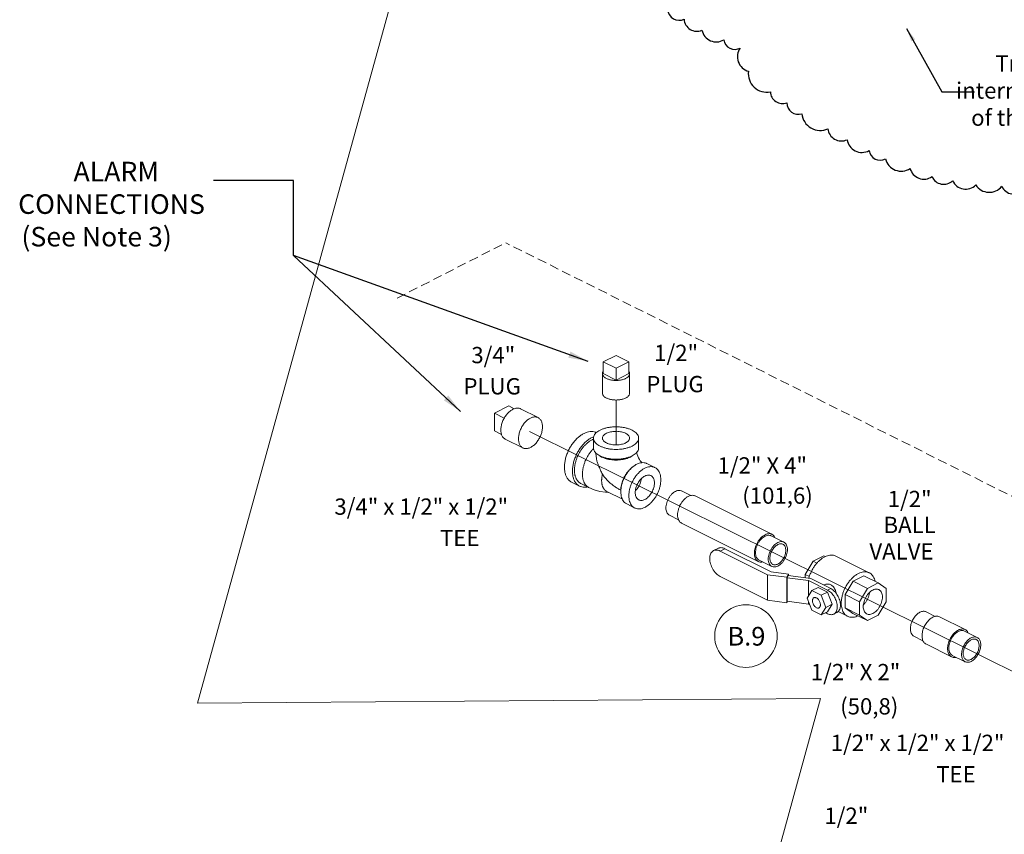
# Model space of a CAD drawing. Units: inches. Extents: x -0.6 to 76.8, y 5.8 to 93.6.
# Drawn here: x -0.6 to 26.6, y 35.8 to 58.3 of the extents above; entities that cross this region are included whole.
import ezdxf

# ---------------------------------------------------------------- set-up
doc = ezdxf.new("R2010")
doc.units = ezdxf.units.IN
doc.header["$MEASUREMENT"] = 0
doc.linetypes.add('HIDDEN', pattern=[0.375, 0.25, -0.125])
doc.dimstyles.get("Standard").update_dxf_attribs({"dimtxt": 0.18, "dimasz": 0.18, "dimexe": 0.18, "dimexo": 0.0625, "dimgap": 0.09, "dimtad": 0, "dimtih": 1, "dimtoh": 1, "dimdec": 4, "dimzin": 0, "dimdsep": 46, "dimtxsty": 'Standard', "dimcen": 0.09, "dimadec": 0, "dimazin": 0, "dimtfac": 1, "dimtdec": 4, "dimtofl": 0, "dimtmove": 0, "dimatfit": 3, "dimfxl": 1, "dimtolj": 1, "dimtzin": 0, "dimarcsym": 0})

msp = doc.modelspace()

# ---------------------------------------------------------------- linework, layer by layer
at = {"lineweight": 20}
for p, q in [((13.348, 72.071), (4.342, 39.422)), ((15.907, 47.802), (15.907, 46.562)), ((31.674, 37.916), (13.515, 46.935)), ((4.342, 39.422), (21.558, 39.551)), ((21.558, 39.551), (19.468, 31.973))]:
    msp.add_line(p, q, dxfattribs=at)
msp.add_line((6.993, 53.869), (4.78, 53.869))
at = {"color": 7, "linetype": 'HIDDEN', "lineweight": 20}
for p in [(9.858, 50.617), (27.049, 45.041)]:
    msp.add_line(p, (12.858, 52.149), dxfattribs=at)
at = {"color": 7, "linetype": 'Continuous', "lineweight": 20}
for p, q in [((15.908, 49.033), (15.554, 48.856)), ((16.261, 48.856), (15.908, 49.033)), ((15.554, 48.531), (15.554, 48.856)), ((15.554, 48.856), (15.908, 48.679)), ((15.908, 48.679), (16.261, 48.856)), ((16.261, 48.531), (16.261, 48.856)), ((15.533, 48.531), (15.533, 47.99)), ((15.554, 48.531), (15.908, 48.354)), ((15.908, 48.354), (15.908, 48.679)), ((15.908, 48.354), (16.261, 48.531)), ((16.283, 48.531), (16.283, 47.99)), ((12.549, 47.439), (12.947, 47.638)), ((13.097, 47.563), (12.947, 47.638)), ((12.549, 46.952), (12.549, 47.439)), ((12.82, 47.303), (12.549, 47.439)), ((13.267, 47.559), (13.753, 47.316)), ((12.743, 46.854), (12.549, 46.952)), ((12.848, 46.721), (13.334, 46.478)), ((15.283, 46.479), (15.283, 46.749)), ((16.533, 46.479), (16.533, 46.749)), ((16.983, 45.936), (16.762, 46.047)), ((14.902, 45.422), (14.681, 45.532)), ((14.937, 45.492), (15.158, 45.381)), ((15.656, 45.272), (16.083, 45.059)), ((17.719, 45.289), (17.971, 45.163)), ((16.424, 44.818), (16.203, 44.929)), ((18.093, 45.152), (20.214, 44.091)), ((17.384, 44.618), (17.635, 44.492)), ((17.717, 44.401), (19.839, 43.34)), ((20.194, 44.051), (20.548, 43.874)), ((18.735, 43.706), (18.604, 43.64)), ((18.916, 43.694), (18.785, 43.629)), ((20.095, 42.974), (18.785, 43.629)), ((18.916, 43.694), (20.191, 43.057)), ((19.859, 43.38), (20.212, 43.204)), ((21.137, 42.979), (21.352, 43.35)), ((21.352, 43.35), (21.653, 43.5)), ((21.46, 43.296), (21.352, 43.35)), ((21.696, 43.479), (21.653, 43.5)), ((22.907, 43.027), (21.979, 43.491)), ((20.191, 43.057), (20.674, 42.992)), ((20.674, 42.992), (20.626, 42.903)), ((20.674, 42.992), (20.674, 42.95)), ((20.095, 42.271), (18.785, 42.925)), ((20.095, 42.974), (20.095, 42.271)), ((20.626, 42.903), (20.095, 42.974)), ((20.626, 42.903), (20.626, 42.199)), ((20.666, 42.951), (20.633, 42.891)), ((20.633, 42.891), (20.633, 42.241)), ((21.226, 42.811), (20.633, 42.891)), ((20.666, 42.951), (21.29, 42.867)), ((21.137, 42.888), (21.137, 42.979)), ((21.25, 42.922), (21.137, 42.979)), ((21.226, 42.811), (21.226, 42.382)), ((21.756, 42.546), (21.226, 42.811)), ((21.29, 42.867), (21.844, 42.59)), ((22.242, 42.426), (22.457, 42.797)), ((22.457, 42.797), (22.758, 42.948)), ((22.854, 42.598), (22.457, 42.797)), ((23.156, 42.749), (22.758, 42.948)), ((22.854, 42.598), (23.156, 42.749)), ((23.156, 42.749), (23.369, 42.594)), ((21.319, 42.534), (21.191, 42.327)), ((21.496, 42.622), (21.319, 42.534)), ((21.574, 42.406), (21.319, 42.534)), ((21.751, 42.494), (21.496, 42.622)), ((21.751, 42.494), (21.574, 42.406)), ((21.652, 42.686), (21.663, 42.692)), ((21.879, 42.16), (21.751, 42.494)), ((21.756, 42.546), (21.844, 42.59)), ((22.639, 42.228), (22.854, 42.598)), ((23.369, 42.594), (23.369, 42.224)), ((20.626, 42.199), (20.095, 42.271)), ((20.647, 42.239), (20.626, 42.199)), ((21.226, 42.162), (20.633, 42.241)), ((21.191, 42.327), (21.319, 41.992)), ((21.226, 42.237), (21.226, 42.162)), ((21.702, 42.072), (21.574, 42.406)), ((22.242, 42.059), (22.242, 42.426)), ((22.639, 42.228), (22.242, 42.426)), ((22.639, 41.86), (22.639, 42.228)), ((23.369, 42.224), (23.155, 41.855)), ((21.261, 42.144), (21.226, 42.162)), ((21.319, 41.992), (21.574, 41.865)), ((21.574, 41.865), (21.702, 42.072)), ((21.751, 41.953), (21.574, 41.865)), ((21.756, 41.897), (21.697, 41.926)), ((21.879, 42.16), (21.702, 42.072)), ((21.751, 41.953), (21.879, 42.16)), ((21.924, 41.886), (22.012, 41.93)), ((22.306, 41.825), (22.045, 41.955)), ((22.456, 41.904), (22.242, 42.059)), ((22.639, 41.86), (22.242, 42.059)), ((22.853, 41.705), (22.456, 41.904)), ((24.475, 41.948), (24.727, 41.822)), ((22.853, 41.705), (22.639, 41.86)), ((23.155, 41.855), (22.853, 41.705)), ((24.849, 41.811), (25.556, 41.458)), ((25.536, 41.417), (25.889, 41.241)), ((24.14, 41.277), (24.39, 41.152)), ((24.473, 41.06), (25.18, 40.706)), ((25.2, 40.746), (25.554, 40.57))]:
    msp.add_line(p, q, dxfattribs=at)
msp.add_lwpolyline([(17.335, 58.589, 0.520567), (17.789, 58.324, 0.520567), (18.281, 58.022, 0.520567), (18.886, 57.757, 0.520567), (19.341, 57.53, 0.520567), (19.568, 56.887, 0.520567), (20.173, 56.32, 0.520567), (20.627, 56.017, 0.520567), (21.044, 55.715, 0.520567), (21.763, 55.299, 0.520567), (22.293, 54.996, 0.520567), (22.899, 54.694, 0.520567), (23.353, 54.467, 0.520567), (24.034, 54.202, 0.520567), (24.64, 53.975, 0.520567), (25.207, 53.862, 0.520567), (25.851, 53.748, 0.520567), (26.57, 53.71, 0.520567), (27.176, 53.597, 0.520567)], format="xyb")
for points in [[(15.351, 46.337), (15.356, 46.253), (15.365, 46.186)], [(16.479, 46.354), (16.483, 46.334), (16.494, 46.293), (16.511, 46.249), (16.531, 46.205), (16.554, 46.163), (16.579, 46.124), (16.605, 46.09), (16.622, 46.071)], [(15.158, 45.381), (15.302, 45.32), (15.456, 45.277), (15.614, 45.253), (15.698, 45.251)]]:
    msp.add_lwpolyline(points, dxfattribs=at)
at = {"color": 7, "linetype": 'ByBlock', "lineweight": 20}
msp.add_circle((19.498, 41.279), 0.864, dxfattribs=at)
at = {"color": 7, "linetype": 'Continuous', "lineweight": 20}
for points, start_tangent, end_tangent in [([(15.533, 48.531), (15.534, 48.549), (15.542, 48.572), (15.554, 48.593)], (0.00043, 1), (0.576221, 0.817294)), ([(15.643, 48.399), (15.611, 48.416), (15.585, 48.436), (15.564, 48.457), (15.548, 48.479), (15.537, 48.502), (15.533, 48.525), (15.533, 48.531)], (-0.894427, 0.447214), (0.00043, 1)), ([(15.643, 48.399), (15.678, 48.383), (15.717, 48.37), (15.759, 48.359), (15.803, 48.351), (15.849, 48.346), (15.896, 48.344), (15.943, 48.344), (15.99, 48.348), (16.035, 48.355), (16.078, 48.364), (16.119, 48.376), (16.156, 48.39), (16.189, 48.407), (16.218, 48.426), (16.242, 48.446), (16.261, 48.468), (16.274, 48.49), (16.281, 48.513), (16.283, 48.531)], (0.894427, -0.447214), (0.00043, 1)), ([(16.283, 48.531), (16.283, 48.537), (16.278, 48.56), (16.268, 48.583), (16.262, 48.593)], (0.00043, 1), (-0.572311, 0.820036)), ([(15.643, 47.857), (15.611, 47.875), (15.585, 47.894), (15.564, 47.915), (15.548, 47.938), (15.537, 47.961), (15.533, 47.984), (15.533, 47.99)], (-0.894427, 0.447214), (0.00043, 1)), ([(15.643, 47.857), (15.678, 47.842), (15.717, 47.828), (15.759, 47.818), (15.803, 47.81), (15.849, 47.805), (15.896, 47.802), (15.943, 47.803), (15.99, 47.807), (16.035, 47.813), (16.078, 47.823), (16.119, 47.835), (16.156, 47.849), (16.189, 47.866), (16.218, 47.884), (16.242, 47.905), (16.261, 47.926), (16.274, 47.949), (16.281, 47.972), (16.283, 47.99)], (0.894427, -0.447214), (0.00043, 1)), ([(13.267, 47.559), (13.246, 47.568), (13.211, 47.576), (13.175, 47.578), (13.137, 47.574), (13.097, 47.563), (13.057, 47.546), (13.017, 47.523), (12.978, 47.494), (12.94, 47.461), (12.903, 47.422), (12.869, 47.38), (12.837, 47.334), (12.809, 47.285), (12.784, 47.234), (12.764, 47.182), (12.747, 47.129), (12.735, 47.076), (12.728, 47.024), (12.726, 46.974)], (-0.89448, 0.447108), (0, -1)), ([(13.753, 47.316), (13.732, 47.325), (13.697, 47.333), (13.661, 47.335), (13.623, 47.331), (13.583, 47.32), (13.543, 47.303), (13.503, 47.28), (13.464, 47.251), (13.426, 47.218), (13.389, 47.179), (13.355, 47.137), (13.324, 47.091), (13.295, 47.042), (13.271, 46.991), (13.25, 46.939), (13.233, 46.886), (13.222, 46.833), (13.214, 46.781), (13.212, 46.731)], (-0.89448, 0.447108), (0, -1)), ([(13.875, 47.063), (13.872, 47.11), (13.865, 47.155), (13.853, 47.196), (13.837, 47.232), (13.816, 47.264), (13.792, 47.29), (13.763, 47.311), (13.753, 47.316)], (0, 1), (-0.89448, 0.447108)), ([(12.848, 46.721), (12.837, 46.726), (12.809, 46.747), (12.784, 46.773), (12.764, 46.805), (12.747, 46.841), (12.735, 46.882), (12.728, 46.926), (12.726, 46.974)], (-0.89448, 0.447108), (0, 1)), ([(13.875, 47.063), (13.872, 47.012), (13.865, 46.961), (13.853, 46.908), (13.837, 46.855), (13.816, 46.803), (13.792, 46.752), (13.763, 46.703), (13.732, 46.657), (13.697, 46.614), (13.661, 46.576), (13.623, 46.542), (13.583, 46.514), (13.543, 46.491), (13.503, 46.474), (13.464, 46.463), (13.426, 46.459), (13.389, 46.46), (13.355, 46.469), (13.334, 46.478)], (0, -1), (-0.89448, 0.447108)), ([(14.681, 45.532), (14.641, 45.557), (14.586, 45.608), (14.541, 45.675), (14.509, 45.755), (14.489, 45.846), (14.482, 45.946), (14.489, 46.053), (14.509, 46.165), (14.541, 46.277), (14.586, 46.388), (14.641, 46.495), (14.706, 46.594), (14.778, 46.685), (14.857, 46.764), (14.939, 46.83), (15.024, 46.88)], (-0.894314, 0.447439), (0.894427, 0.447214)), ([(15.365, 46.903), (15.342, 46.913), (15.27, 46.931), (15.191, 46.931), (15.109, 46.914), (15.024, 46.88)], (-0.896925, 0.442183), (-0.894427, -0.447214)), ([(15.466, 46.97), (15.402, 46.933), (15.351, 46.891), (15.313, 46.846), (15.29, 46.798), (15.283, 46.749)], (-0.894427, -0.447214), (-0.000001, -1)), ([(15.466, 46.97), (15.54, 47.002), (15.624, 47.028), (15.715, 47.047), (15.81, 47.058), (15.908, 47.062), (16.006, 47.058), (16.101, 47.047), (16.191, 47.028), (16.275, 47.002), (16.35, 46.97), (16.413, 46.933), (16.465, 46.891), (16.502, 46.846), (16.525, 46.798), (16.533, 46.749)], (0.894427, 0.447214), (-0.000001, -1)), ([(15.533, 46.749), (15.536, 46.775), (15.552, 46.809), (15.58, 46.841), (15.619, 46.869), (15.668, 46.894), (15.725, 46.913), (15.789, 46.927), (15.856, 46.935), (15.925, 46.937), (15.994, 46.932), (16.059, 46.921), (16.12, 46.904), (16.173, 46.882)], (0.001715, 0.999999), (0.894427, -0.447214)), ([(16.283, 46.749), (16.282, 46.758), (16.273, 46.792), (16.251, 46.825), (16.217, 46.855), (16.173, 46.882)], (0.001715, 0.999999), (-0.894427, 0.447214)), ([(13.334, 46.478), (13.324, 46.483), (13.295, 46.504), (13.271, 46.53), (13.25, 46.561), (13.233, 46.598), (13.222, 46.639), (13.214, 46.683), (13.212, 46.731)], (-0.89448, 0.447108), (0, 1)), ([(14.902, 45.422), (14.862, 45.446), (14.807, 45.498), (14.762, 45.564), (14.73, 45.644), (14.71, 45.736), (14.703, 45.836), (14.71, 45.943), (14.73, 46.054), (14.762, 46.166), (14.807, 46.277), (14.862, 46.384), (14.927, 46.484), (14.999, 46.575), (15.078, 46.654), (15.16, 46.719), (15.245, 46.77)], (-0.894314, 0.447439), (0.894427, 0.447214)), ([(14.937, 45.492), (14.925, 45.498), (14.913, 45.506), (14.901, 45.514), (14.89, 45.523), (14.878, 45.532), (14.868, 45.542), (14.857, 45.553), (14.848, 45.565), (14.829, 45.59), (14.813, 45.617), (14.806, 45.631), (14.799, 45.646), (14.787, 45.678), (14.777, 45.712), (14.769, 45.748), (14.763, 45.785), (14.76, 45.823), (14.759, 45.864), (14.76, 45.905), (14.763, 45.947), (14.769, 45.99), (14.777, 46.033), (14.787, 46.077), (14.799, 46.121), (14.813, 46.165), (14.829, 46.208), (14.848, 46.251), (14.868, 46.294), (14.89, 46.335), (14.913, 46.376), (14.938, 46.415), (14.964, 46.453), (14.992, 46.489), (15.021, 46.523), (15.051, 46.556), (15.082, 46.586), (15.114, 46.614), (15.146, 46.64), (15.179, 46.663), (15.212, 46.684), (15.245, 46.702)], (-0.894426, 0.447215), (0.894427, 0.447214)), ([(15.288, 46.789), (15.245, 46.77)], (-0.92783, -0.373003), (-0.894427, -0.447214)), ([(15.245, 46.702), (15.278, 46.717), (15.282, 46.719)], (0.894427, 0.447214), (0.926652, 0.37592)), ([(15.283, 46.749), (15.29, 46.701), (15.313, 46.653), (15.351, 46.608), (15.402, 46.566), (15.466, 46.528), (15.54, 46.497), (15.624, 46.471), (15.715, 46.452), (15.81, 46.441), (15.908, 46.437), (16.006, 46.441), (16.101, 46.452), (16.191, 46.471), (16.275, 46.497), (16.35, 46.528)], (-0.000001, -1), (0.894427, 0.447214)), ([(15.643, 46.617), (15.598, 46.643), (15.565, 46.674), (15.543, 46.707), (15.533, 46.741), (15.533, 46.749)], (-0.894427, 0.447214), (0.001715, 0.999999)), ([(15.643, 46.617), (15.696, 46.595), (15.756, 46.578), (15.822, 46.567), (15.89, 46.562), (15.96, 46.564), (16.027, 46.572), (16.09, 46.586), (16.147, 46.605), (16.196, 46.63), (16.235, 46.658), (16.263, 46.69), (16.279, 46.724), (16.283, 46.749)], (0.894427, -0.447214), (0.001715, 0.999999)), ([(16.533, 46.749), (16.525, 46.701), (16.502, 46.653), (16.465, 46.608), (16.413, 46.566), (16.35, 46.528)], (-0.000001, -1), (-0.894427, -0.447214)), ([(15.158, 45.381), (15.146, 45.388), (15.134, 45.395), (15.122, 45.403), (15.111, 45.412), (15.099, 45.422), (15.089, 45.432), (15.078, 45.443), (15.069, 45.454), (15.05, 45.479), (15.034, 45.506), (15.027, 45.521), (15.02, 45.536), (15.008, 45.568), (14.998, 45.601), (14.99, 45.637), (14.984, 45.674), (14.981, 45.713), (14.98, 45.753), (14.981, 45.794), (14.984, 45.836), (14.99, 45.879), (14.998, 45.923), (15.008, 45.966), (15.02, 46.01), (15.034, 46.054), (15.05, 46.098), (15.069, 46.141), (15.089, 46.183), (15.111, 46.225), (15.134, 46.265), (15.159, 46.305), (15.185, 46.342), (15.213, 46.379), (15.242, 46.413), (15.272, 46.445), (15.285, 46.459)], (-0.894425, 0.447217), (0.71055, 0.703647)), ([(15.283, 46.479), (15.29, 46.43), (15.313, 46.382), (15.351, 46.337), (15.402, 46.295), (15.466, 46.258), (15.54, 46.226), (15.624, 46.2), (15.715, 46.182), (15.81, 46.17), (15.908, 46.166), (16.006, 46.17), (16.101, 46.182), (16.191, 46.2), (16.275, 46.226), (16.35, 46.258)], (-0.000001, -1), (0.894427, 0.447214)), ([(16.305, 46.226), (16.245, 46.2), (16.177, 46.178), (16.104, 46.161), (16.027, 46.15), (15.948, 46.144), (15.868, 46.144), (15.788, 46.15), (15.711, 46.161), (15.638, 46.178), (15.571, 46.2), (15.51, 46.226), (15.457, 46.256), (15.423, 46.282)], (-0.894427, -0.447214), (-0.761331, 0.648364)), ([(16.533, 46.479), (16.525, 46.43), (16.502, 46.382), (16.465, 46.337), (16.413, 46.295), (16.35, 46.258)], (-0.000001, -1), (-0.894427, -0.447214)), ([(16.393, 46.282), (16.358, 46.256), (16.353, 46.253)], (-0.761322, -0.648374), (-0.839723, -0.543015)), ([(15.533, 45.75), (15.504, 45.809), (15.479, 45.862), (15.457, 45.91), (15.437, 45.956), (15.418, 46.001), (15.402, 46.046), (15.387, 46.092), (15.375, 46.137), (15.366, 46.18), (15.365, 46.186)], (-0.43302, 0.901385), (-0.163817, 0.986491)), ([(16.042, 45.311), (16.046, 45.354), (16.062, 45.445), (16.088, 45.537), (16.125, 45.627), (16.17, 45.714), (16.223, 45.796), (16.282, 45.87), (16.346, 45.934), (16.413, 45.988), (16.435, 46.002)], (0.063455, 0.997985), (0.845304, 0.534286)), ([(16.353, 46.253), (16.305, 46.226)], (-0.839723, -0.543015), (-0.894427, -0.447214)), ([(16.435, 46.002), (16.482, 46.029)], (0.845304, 0.534286), (0.894427, 0.447214)), ([(16.762, 46.047), (16.742, 46.056), (16.683, 46.07), (16.619, 46.071), (16.551, 46.057), (16.482, 46.029)], (-0.894314, 0.447439), (-0.894427, -0.447214)), ([(15.533, 45.75), (15.525, 45.715), (15.518, 45.68), (15.514, 45.644), (15.511, 45.61), (15.51, 45.576), (15.511, 45.544), (15.514, 45.512), (15.518, 45.481), (15.525, 45.452), (15.533, 45.425), (15.543, 45.399), (15.549, 45.386), (15.555, 45.374), (15.568, 45.352), (15.583, 45.332), (15.591, 45.322), (15.599, 45.313), (15.608, 45.305), (15.617, 45.297), (15.626, 45.29), (15.636, 45.283), (15.646, 45.277), (15.656, 45.272)], (-0.244599, -0.969624), (0.894423, -0.447222)), ([(15.533, 45.75), (15.565, 45.705), (15.599, 45.662), (15.635, 45.621), (15.672, 45.581), (15.711, 45.543), (15.75, 45.507), (15.791, 45.473), (15.832, 45.441), (15.873, 45.411), (15.915, 45.383), (15.956, 45.357), (15.998, 45.333), (16.04, 45.311)], (0.56554, -0.824721), (0.89435, -0.447369)), ([(16.387, 45.967), (16.381, 45.964), (16.326, 45.921), (16.273, 45.871), (16.223, 45.812), (16.178, 45.748), (16.137, 45.679), (16.103, 45.606), (16.076, 45.531), (16.056, 45.456), (16.044, 45.382), (16.04, 45.311)], (-0.834571, -0.5509), (0.000004, -1)), ([(16.424, 44.818), (16.391, 44.838), (16.346, 44.881), (16.309, 44.935), (16.283, 45), (16.267, 45.074), (16.261, 45.156), (16.267, 45.244), (16.283, 45.335), (16.309, 45.426), (16.346, 45.517), (16.391, 45.604), (16.443, 45.685), (16.503, 45.759), (16.567, 45.824), (16.634, 45.877), (16.703, 45.919)], (-0.894314, 0.447439), (0.894427, 0.447214)), ([(16.438, 45.245), (16.443, 45.307), (16.456, 45.371), (16.478, 45.436), (16.507, 45.498), (16.543, 45.557), (16.585, 45.609), (16.631, 45.653), (16.679, 45.689), (16.728, 45.713), (16.776, 45.726), (16.821, 45.727), (16.863, 45.716), (16.871, 45.713)], (0, 1), (0.89414, -0.447788)), ([(16.983, 45.936), (16.963, 45.945), (16.904, 45.96), (16.84, 45.96), (16.772, 45.947), (16.703, 45.919)], (-0.894314, 0.447439), (-0.894427, -0.447214)), ([(16.703, 44.836), (16.772, 44.877), (16.84, 44.931), (16.904, 44.995), (16.963, 45.069), (17.016, 45.151), (17.061, 45.238), (17.097, 45.329), (17.124, 45.42), (17.14, 45.511), (17.145, 45.598), (17.14, 45.68), (17.124, 45.755), (17.097, 45.82), (17.061, 45.874), (17.016, 45.916), (16.983, 45.936)], (0.894427, 0.447214), (-0.894314, 0.447439)), ([(16.871, 45.713), (16.899, 45.694), (16.929, 45.661), (16.95, 45.618), (16.964, 45.567), (16.968, 45.51)], (0.89414, -0.447788), (0, -1)), ([(16.443, 45.297), (16.468, 45.323), (16.509, 45.375), (16.546, 45.433), (16.575, 45.496), (16.597, 45.561), (16.61, 45.625), (16.612, 45.634)], (0.722017, 0.691875), (0.120758, 0.992682)), ([(16.536, 45.042), (16.543, 45.038), (16.585, 45.028), (16.631, 45.029), (16.679, 45.042), (16.728, 45.066), (16.776, 45.101), (16.821, 45.146), (16.863, 45.198), (16.899, 45.257), (16.929, 45.319), (16.95, 45.384), (16.964, 45.448), (16.968, 45.51)], (0.89414, -0.447788), (0, 1)), ([(15.119, 45.399), (15.078, 45.392), (14.999, 45.393), (14.927, 45.411), (14.902, 45.422)], (-0.978985, -0.203934), (-0.894314, 0.447439)), ([(16.203, 44.929), (16.17, 44.949), (16.125, 44.991), (16.088, 45.045), (16.062, 45.11), (16.046, 45.185), (16.04, 45.267), (16.042, 45.311)], (-0.894314, 0.447439), (0.063455, 0.997985)), ([(16.438, 45.245), (16.443, 45.187), (16.456, 45.136), (16.478, 45.094), (16.507, 45.061), (16.536, 45.042)], (0, -1), (0.89414, -0.447788)), ([(17.552, 45.278), (17.497, 45.243), (17.444, 45.196), (17.396, 45.138), (17.355, 45.072), (17.322, 45.001), (17.3, 44.927), (17.288, 44.855), (17.288, 44.787), (17.3, 44.727), (17.322, 44.676), (17.355, 44.637), (17.384, 44.618)], (-0.894427, -0.447214), (0.893993, -0.44808)), ([(17.552, 45.278), (17.607, 45.298), (17.66, 45.304), (17.708, 45.294), (17.719, 45.289)], (0.894427, 0.447214), (0.893993, -0.44808)), ([(17.905, 45.14), (17.963, 45.162), (18.019, 45.169), (18.07, 45.161), (18.093, 45.152)], (0.894427, 0.447214), (0.894401, -0.447266)), ([(17.905, 45.14), (17.847, 45.104), (17.792, 45.056), (17.74, 44.996), (17.695, 44.929), (17.658, 44.855), (17.631, 44.778), (17.614, 44.702), (17.608, 44.628), (17.614, 44.56), (17.631, 44.5), (17.658, 44.451), (17.695, 44.414), (17.717, 44.401)], (-0.894427, -0.447214), (0.894401, -0.447266)), ([(16.703, 44.836), (16.634, 44.808), (16.567, 44.794), (16.503, 44.795), (16.443, 44.81), (16.424, 44.818)], (-0.894427, -0.447214), (-0.894314, 0.447439)), ([(20.027, 44.079), (19.969, 44.043), (19.913, 43.995), (19.862, 43.936), (19.817, 43.868), (19.78, 43.794), (19.752, 43.718), (19.735, 43.641), (19.73, 43.567), (19.735, 43.499), (19.752, 43.439), (19.78, 43.39), (19.817, 43.354), (19.839, 43.34)], (-0.894427, -0.447214), (0.894401, -0.447266)), ([(20.027, 44.079), (20.085, 44.101), (20.14, 44.109), (20.192, 44.101), (20.214, 44.091)], (0.894427, 0.447214), (0.894401, -0.447266)), ([(20.214, 44.091), (20.237, 44.078), (20.274, 44.041), (20.297, 44)], (0.894401, -0.447266), (0.410391, -0.911909)), ([(20.027, 44.04), (19.972, 44.006), (19.919, 43.958), (19.871, 43.901), (19.83, 43.835), (19.797, 43.763), (19.774, 43.69), (19.763, 43.618), (19.763, 43.55), (19.774, 43.489), (19.797, 43.439), (19.83, 43.4), (19.859, 43.38)], (-0.894427, -0.447214), (0.893993, -0.44808)), ([(20.027, 44.04), (20.082, 44.061), (20.134, 44.066), (20.182, 44.056), (20.194, 44.051)], (0.894427, 0.447214), (0.893993, -0.44808)), ([(20.38, 43.864), (20.325, 43.829), (20.272, 43.782), (20.224, 43.724), (20.183, 43.658), (20.151, 43.587), (20.128, 43.513), (20.116, 43.441), (20.116, 43.373), (20.128, 43.312), (20.151, 43.262), (20.183, 43.223), (20.213, 43.204)], (-0.894427, -0.447214), (0.893993, -0.44808)), ([(20.38, 43.808), (20.334, 43.78), (20.291, 43.74), (20.251, 43.692), (20.217, 43.637), (20.19, 43.578), (20.171, 43.518), (20.161, 43.458), (20.161, 43.401), (20.171, 43.351), (20.19, 43.309), (20.217, 43.277), (20.241, 43.261)], (-0.894427, -0.447214), (0.893993, -0.44808)), ([(20.38, 43.864), (20.435, 43.884), (20.488, 43.89), (20.536, 43.88), (20.548, 43.874)], (0.894427, 0.447214), (0.893993, -0.44808)), ([(20.548, 43.874), (20.577, 43.855), (20.61, 43.816), (20.632, 43.765), (20.644, 43.705), (20.644, 43.637), (20.632, 43.565), (20.61, 43.491), (20.577, 43.42), (20.536, 43.354), (20.488, 43.296), (20.435, 43.249), (20.38, 43.214)], (0.893993, -0.44808), (-0.894427, -0.447214)), ([(20.38, 43.808), (20.426, 43.825), (20.47, 43.83), (20.509, 43.821), (20.519, 43.817)], (0.894427, 0.447214), (0.893993, -0.44808)), ([(20.519, 43.817), (20.544, 43.801), (20.571, 43.769), (20.589, 43.727), (20.599, 43.676), (20.599, 43.62), (20.589, 43.56), (20.571, 43.5), (20.544, 43.44), (20.509, 43.386), (20.47, 43.338), (20.426, 43.298), (20.38, 43.27)], (0.893993, -0.44808), (-0.894427, -0.447214)), ([(18.604, 43.64), (18.582, 43.627), (18.547, 43.592), (18.52, 43.545), (18.504, 43.487), (18.498, 43.421), (18.504, 43.349), (18.52, 43.275), (18.547, 43.201), (18.582, 43.13), (18.626, 43.064), (18.675, 43.007), (18.729, 42.96), (18.785, 42.925)], (-0.894411, -0.447246), (0.894427, -0.447214)), ([(18.785, 43.629), (18.729, 43.65), (18.675, 43.657), (18.626, 43.649), (18.604, 43.64)], (-0.894427, 0.447214), (-0.894411, -0.447246)), ([(18.735, 43.706), (18.757, 43.715), (18.806, 43.723), (18.86, 43.716), (18.916, 43.694)], (0.894411, 0.447246), (0.894427, -0.447214)), ([(19.839, 43.34), (19.862, 43.331), (19.913, 43.323), (19.962, 43.328)], (0.894401, -0.447266), (0.975592, 0.219591)), ([(20.241, 43.261), (20.251, 43.256), (20.291, 43.248), (20.334, 43.253), (20.38, 43.27)], (0.893993, -0.44808), (0.894427, 0.447214)), ([(21.235, 42.875), (21.236, 42.881), (21.267, 42.975), (21.307, 43.067), (21.356, 43.155), (21.411, 43.237), (21.473, 43.311), (21.539, 43.376), (21.608, 43.43), (21.679, 43.472)], (0.259821, 0.965657), (0.894427, 0.447214)), ([(21.679, 43.472), (21.749, 43.5), (21.819, 43.516), (21.885, 43.517), (21.946, 43.504), (21.979, 43.491)], (0.894427, 0.447214), (0.894483, -0.447102)), ([(20.213, 43.204), (20.224, 43.198), (20.272, 43.188), (20.325, 43.194), (20.38, 43.214)], (0.893993, -0.44808), (0.894427, 0.447214)), ([(22.306, 41.825), (22.284, 41.838), (22.235, 41.877), (22.195, 41.929), (22.165, 41.992), (22.144, 42.065), (22.133, 42.145), (22.133, 42.232), (22.144, 42.324), (22.165, 42.417), (22.195, 42.511), (22.235, 42.603), (22.284, 42.691), (22.339, 42.773), (22.401, 42.847), (22.467, 42.912), (22.536, 42.966), (22.607, 43.008)], (-0.894483, 0.447102), (0.894427, 0.447214)), ([(22.607, 43.008), (22.678, 43.036), (22.747, 43.052), (22.813, 43.053), (22.874, 43.04), (22.907, 43.027)], (0.894427, 0.447214), (0.894483, -0.447102)), ([(22.907, 43.027), (22.93, 43.014), (22.978, 42.974), (23.018, 42.922), (23.049, 42.859), (23.069, 42.793)], (0.894483, -0.447102), (0.212495, -0.977162)), ([(21.845, 42.696), (21.805, 42.711), (21.758, 42.716), (21.708, 42.709), (21.663, 42.692)], (-0.894427, 0.447214), (-0.894362, -0.447344)), ([(21.924, 41.886), (21.943, 41.898), (21.976, 41.931), (22.001, 41.974), (22.016, 42.028), (22.021, 42.089), (22.016, 42.155), (22.001, 42.223), (21.976, 42.292), (21.943, 42.357), (21.903, 42.418), (21.858, 42.471), (21.808, 42.514), (21.756, 42.546)], (0.894411, 0.447246), (-0.894427, 0.447214)), ([(21.844, 42.59), (21.896, 42.558), (21.946, 42.515), (21.992, 42.462), (22.032, 42.401), (22.065, 42.336), (22.089, 42.267), (22.104, 42.199), (22.11, 42.133), (22.104, 42.072), (22.089, 42.019), (22.065, 41.975), (22.032, 41.942), (22.012, 41.93)], (0.894427, -0.447214), (-0.894411, -0.447246)), ([(21.996, 42.457), (21.991, 42.476), (21.972, 42.535), (21.947, 42.589), (21.917, 42.636), (21.881, 42.672), (21.845, 42.696)], (-0.234468, 0.972124), (-0.894427, 0.447214)), ([(22.739, 42.094), (22.745, 42.165), (22.762, 42.238), (22.79, 42.31), (22.827, 42.379), (22.872, 42.442), (22.923, 42.495), (22.977, 42.536), (23.032, 42.564), (23.086, 42.577), (23.137, 42.574), (23.172, 42.562)], (0, 1), (0.894881, -0.446305)), ([(22.744, 42.146), (22.784, 42.189), (22.828, 42.251), (22.865, 42.32), (22.893, 42.393), (22.91, 42.466), (22.913, 42.483)], (0.721207, 0.69272), (0.121598, 0.992579)), ([(23.172, 42.562), (23.182, 42.557), (23.219, 42.525), (23.247, 42.48), (23.264, 42.424), (23.27, 42.359)], (0.894881, -0.446305), (0, -1)), ([(21.336, 42.254), (21.34, 42.288), (21.351, 42.315), (21.369, 42.334), (21.377, 42.339)], (0, 1), (0.895059, 0.445949)), ([(21.517, 42.059), (21.502, 42.054), (21.475, 42.054), (21.447, 42.064), (21.418, 42.083), (21.391, 42.11), (21.369, 42.143), (21.351, 42.179), (21.34, 42.218), (21.336, 42.254)], (-0.895059, -0.445949), (0, 1)), ([(21.377, 42.339), (21.391, 42.344), (21.418, 42.344), (21.447, 42.334), (21.475, 42.316), (21.502, 42.289), (21.525, 42.256), (21.542, 42.219), (21.553, 42.181), (21.557, 42.144)], (0.895059, 0.445949), (0, -1)), ([(22.837, 41.891), (22.872, 41.879), (22.923, 41.877), (22.977, 41.89), (23.032, 41.918), (23.086, 41.959), (23.137, 42.012), (23.182, 42.074), (23.219, 42.143), (23.247, 42.216), (23.264, 42.289), (23.27, 42.359)], (0.894881, -0.446305), (0, 1)), ([(21.557, 42.144), (21.553, 42.111), (21.542, 42.084), (21.525, 42.064), (21.517, 42.059)], (0, -1), (-0.895059, -0.445949)), ([(22.739, 42.094), (22.745, 42.03), (22.762, 41.974), (22.79, 41.929), (22.827, 41.897), (22.837, 41.891)], (0, -1), (0.894881, -0.446305)), ([(24.307, 41.937), (24.261, 41.909), (24.217, 41.872), (24.175, 41.827), (24.137, 41.776), (24.104, 41.719), (24.078, 41.66), (24.058, 41.599), (24.046, 41.538), (24.042, 41.48), (24.046, 41.425), (24.058, 41.377), (24.078, 41.335), (24.104, 41.302), (24.137, 41.278), (24.14, 41.277)], (-0.894427, -0.447214), (0.894564, -0.446941)), ([(24.307, 41.937), (24.353, 41.955), (24.398, 41.963), (24.44, 41.96), (24.475, 41.948)], (0.894427, 0.447214), (0.894564, -0.446941)), ([(21.756, 41.897), (21.808, 41.877), (21.858, 41.87), (21.903, 41.878), (21.924, 41.886)], (0.894427, -0.447214), (0.894411, 0.447246)), ([(22.59, 41.836), (22.536, 41.815), (22.467, 41.8), (22.401, 41.798), (22.339, 41.811), (22.306, 41.825)], (-0.909653, -0.415368), (-0.894483, 0.447102)), ([(24.661, 41.799), (24.612, 41.77), (24.564, 41.731), (24.52, 41.685), (24.478, 41.631), (24.442, 41.573), (24.412, 41.51), (24.389, 41.446), (24.373, 41.381), (24.365, 41.318), (24.365, 41.257), (24.373, 41.202), (24.389, 41.153), (24.412, 41.112), (24.442, 41.08), (24.473, 41.06)], (-0.894427, -0.447214), (0.894254, -0.447559)), ([(24.661, 41.799), (24.71, 41.819), (24.757, 41.828), (24.802, 41.826), (24.843, 41.814), (24.849, 41.811)], (0.894427, 0.447214), (0.894254, -0.447559)), ([(25.368, 41.446), (25.319, 41.416), (25.272, 41.378), (25.227, 41.331), (25.186, 41.278), (25.149, 41.219), (25.119, 41.157), (25.096, 41.092), (25.08, 41.027), (25.072, 40.964), (25.072, 40.904), (25.08, 40.849), (25.096, 40.8), (25.119, 40.759), (25.149, 40.726), (25.18, 40.706)], (-0.894427, -0.447214), (0.894254, -0.447559)), ([(25.368, 41.407), (25.322, 41.379), (25.277, 41.342), (25.235, 41.297), (25.198, 41.245), (25.165, 41.189), (25.138, 41.129), (25.119, 41.068), (25.107, 41.008), (25.103, 40.949), (25.107, 40.895), (25.119, 40.846), (25.138, 40.805), (25.165, 40.772), (25.198, 40.748), (25.2, 40.746)], (-0.894427, -0.447214), (0.894564, -0.446941)), ([(25.368, 41.446), (25.417, 41.465), (25.464, 41.474), (25.509, 41.472), (25.55, 41.46), (25.556, 41.458)], (0.894427, 0.447214), (0.894254, -0.447559)), ([(25.368, 41.407), (25.414, 41.425), (25.459, 41.432), (25.501, 41.429), (25.536, 41.417)], (0.894427, 0.447214), (0.894564, -0.446941)), ([(25.556, 41.458), (25.586, 41.438), (25.617, 41.405), (25.639, 41.366)], (0.894254, -0.447559), (0.407014, -0.913422)), ([(25.722, 41.23), (25.675, 41.202), (25.631, 41.165), (25.589, 41.12), (25.551, 41.069), (25.518, 41.012), (25.492, 40.953), (25.472, 40.892), (25.46, 40.831), (25.456, 40.773), (25.46, 40.718), (25.472, 40.669), (25.492, 40.628), (25.518, 40.595), (25.551, 40.571), (25.554, 40.57)], (-0.894427, -0.447214), (0.894564, -0.446941)), ([(25.722, 41.174), (25.683, 41.151), (25.646, 41.121), (25.612, 41.083), (25.58, 41.041), (25.553, 40.994), (25.531, 40.945), (25.515, 40.894), (25.505, 40.844), (25.502, 40.795), (25.505, 40.75), (25.515, 40.71), (25.531, 40.675), (25.553, 40.648), (25.58, 40.628), (25.582, 40.627)], (-0.894427, -0.447214), (0.894564, -0.446941)), ([(25.722, 41.23), (25.768, 41.248), (25.812, 41.256), (25.854, 41.253), (25.889, 41.241)], (0.894427, 0.447214), (0.894564, -0.446941)), ([(25.889, 41.241), (25.892, 41.239), (25.925, 41.215), (25.951, 41.182), (25.971, 41.141), (25.983, 41.092), (25.987, 41.038), (25.983, 40.979), (25.971, 40.919), (25.951, 40.858), (25.925, 40.798), (25.892, 40.742), (25.854, 40.69), (25.812, 40.645), (25.768, 40.608), (25.722, 40.58)], (0.894564, -0.446941), (-0.894427, -0.447214)), ([(25.722, 41.174), (25.76, 41.189), (25.797, 41.196), (25.831, 41.193), (25.861, 41.183)], (0.894427, 0.447214), (0.894564, -0.446941)), ([(25.861, 41.183), (25.863, 41.182), (25.89, 41.162), (25.912, 41.135), (25.928, 41.101), (25.938, 41.06), (25.941, 41.015), (25.938, 40.967), (25.928, 40.916), (25.912, 40.866), (25.89, 40.816), (25.863, 40.769), (25.831, 40.727), (25.797, 40.69), (25.76, 40.659), (25.722, 40.636)], (0.894564, -0.446941), (-0.894427, -0.447214)), ([(25.18, 40.706), (25.186, 40.704), (25.227, 40.691), (25.272, 40.69), (25.302, 40.694)], (0.894254, -0.447559), (0.97596, 0.217949)), ([(25.554, 40.57), (25.589, 40.558), (25.631, 40.555), (25.675, 40.562), (25.722, 40.58)], (0.894564, -0.446941), (0.894427, 0.447214)), ([(25.582, 40.627), (25.612, 40.617), (25.646, 40.614), (25.683, 40.621), (25.722, 40.636)], (0.894564, -0.446941), (0.894427, 0.447214))]:
    msp.add_spline(points, degree=3, dxfattribs=dict(at, start_tangent=start_tangent, end_tangent=end_tangent))

# ---------------------------------------------------------------- texts
for s, p in [('ALARM', (0.916, 53.846)), ('CONNECTIONS', (-0.614, 52.946)), ('(See Note 3)', (-0.524, 52.046))]:
    msp.add_text(s, height=0.54).set_placement(p)
at = {"color": 7, "lineweight": 20}
for s, height, p in [('3/4"', 0.45, (11.909, 48.819)), ('1/2" ', 0.45, (16.962, 48.88)), ('PLUG', 0.45, (16.744, 48.017)), ('PLUG', 0.45, (11.691, 47.957)), ('1/2" X 4"', 0.45, (18.713, 45.77)), ('(101,6)', 0.45, (19.396, 44.936)), ('1/2"', 0.45, (23.415, 44.842)), ('3/4" x 1/2" x 1/2"', 0.45, (8.125, 44.632)), ('BALL', 0.45, (23.299, 44.125)), ('TEE', 0.45, (11.041, 43.764)), ('VALVE', 0.45, (22.908, 43.394)), ('B.9', 0.5156, (18.987, 41.016)), ('1/2" X 2"', 0.45, (21.291, 40.059)), ('(50,8)', 0.45, (22.101, 39.113)), ('1/2" x 1/2" x 1/2"', 0.45, (21.84, 38.103)), ('TEE', 0.45, (24.756, 37.235)), ('1/2" ', 0.45, (21.666, 36.089))]:
    msp.add_text(s, height=height, dxfattribs=at).set_placement(p)
at = {"color": 7, "lineweight": 20, "insert": (28.516, 57.33), "char_height": 0.45, "width": 6.60685, "attachment_point": 2}
msp.add_mtext('Trip Port (from intermediate chamber of the deluge valve)', dxfattribs=at)

# ---------------------------------------------------------------- leaders
for points, override in [([(23.939, 58.068), (24.913, 56.315), (25.814, 56.315)], {"dimasz": 0.375, "dimgap": 0.09, "dimtad": 0}), ([(15.136, 48.871), (6.993, 51.8), (6.993, 53.869)], {"dimasz": 0.55, "dimgap": 0.09, "dimtad": 0}), ([(11.612, 47.485), (6.993, 51.8), (6.993, 53.869)], {"dimasz": 0.55, "dimgap": 0.09, "dimtad": 0})]:
    msp.add_leader(points, dimstyle='Standard', override=override)

doc.saveas('drawing.dxf')
